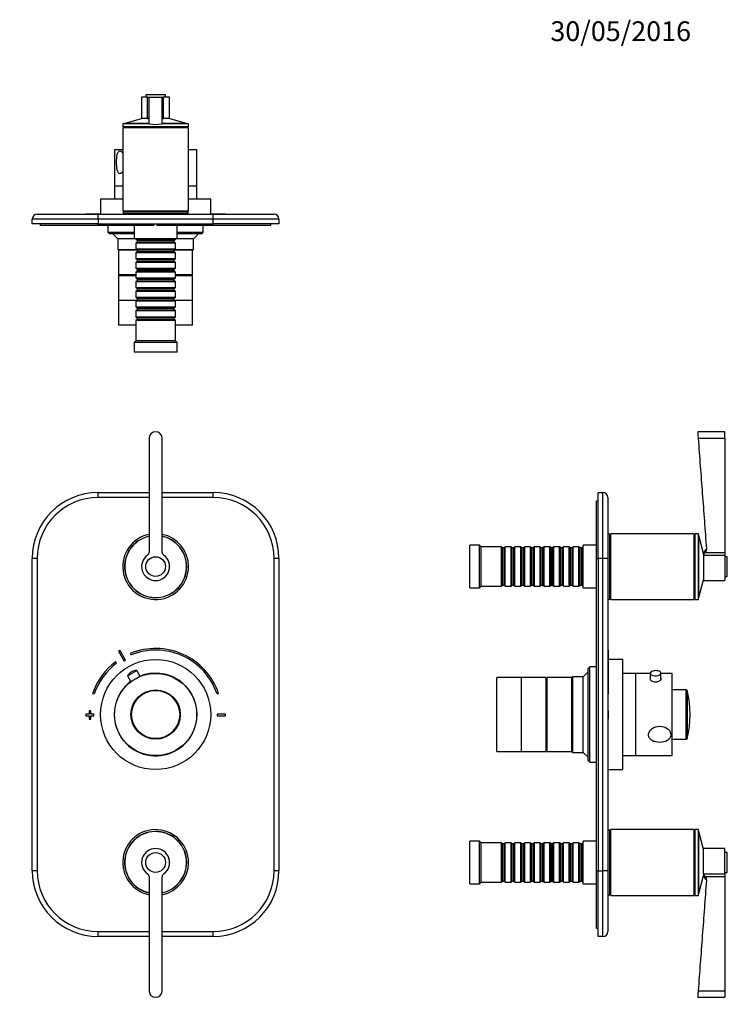
# Model space of a CAD drawing. Units: millimetres. Extents: x 0 to 766, y 0 to 1164.
# Drawn here: x 336 to 766, y 565 to 1164 of the extents above; entities that cross this region are included whole.
import ezdxf
from ezdxf import colors
from ezdxf.entities.mleader import LeaderData, LeaderLine
from ezdxf.math import Vec2, Vec3

# ---------------------------------------------------------------- set-up
doc = ezdxf.new("R2010")
doc.units = ezdxf.units.MM
for name, color, linetype in [('DV1_Défaut', 7, 'Continuous'), ('DV2_Défaut', 7, 'Continuous'), ('DV5_Défaut', 7, 'Continuous'), ('Défaut', 7, 'Continuous')]:
    doc.layers.add(name, color=color, linetype=linetype)

# ---------------------------------------------------------------- blocks, each defined once
blk = doc.blocks.new('_DOT')
at = {"color": 0}
blk.add_line((0, 0), (-1, 0), dxfattribs=at)
at = {"color": 0, "const_width": 0.333}
blk.add_lwpolyline([(-0.1665, 0, 1), (0.1665, 0, 1)], format="xyb", close=True, dxfattribs=at)
blk = doc.blocks.new('SE')
at = {"layer": 'DV1_Défaut', "color": 7, "linetype": 'Continuous'}
for p, q in [((414.56, 909.47), (414.56, 840.09)), ((422.56, 840.09), (422.56, 909.47)), ((383.56, 876.47), (414.56, 876.47)), ((383.56, 873.47), (383.56, 876.47)), ((422.56, 876.47), (453.56, 876.47)), ((453.56, 873.47), (453.56, 876.47)), ((414.56, 873.47), (383.56, 873.47)), ((453.56, 873.47), (422.56, 873.47)), ((343.56, 646.47), (343.56, 836.47)), ((346.56, 836.47), (343.56, 836.47)), ((346.56, 836.47), (346.56, 646.47)), ((490.56, 646.47), (490.56, 836.47)), ((493.56, 836.47), (490.56, 836.47)), ((493.56, 836.47), (493.56, 646.47)), ((395.9, 780.05), (399.35, 773.96)), ((400.22, 774.45), (396.77, 780.54)), ((403.17, 778.63), (403.55, 777.71)), ((394.86, 772.77), (394.26, 773.57)), ((401.47, 764.97), (407.12, 768.18)), ((403.96, 767.42), (403.75, 767.3)), ((409.14, 764.63), (407.12, 768.18)), ((401.47, 764.97), (403.49, 761.42)), ((380.26, 754.33), (381.2, 754.01)), ((455.91, 754.01), (456.86, 754.33)), ((379.06, 743.67), (378.06, 743.67)), ((378.06, 743.67), (378.06, 741.67)), ((379.06, 741.67), (379.06, 743.67)), ((378.06, 741.67), (376.06, 741.67)), ((376.06, 741.67), (376.06, 740.67)), ((376.06, 740.67), (378.06, 740.67)), ((378.06, 740.67), (378.06, 738.67)), ((378.06, 738.67), (379.06, 738.67)), ((381.06, 741.67), (379.06, 741.67)), ((379.06, 738.67), (379.06, 740.67)), ((379.06, 740.67), (381.06, 740.67)), ((381.06, 740.67), (381.06, 741.67)), ((456.06, 741.67), (456.06, 740.67)), ((461.06, 741.67), (456.06, 741.67)), ((456.06, 740.67), (461.06, 740.67)), ((461.06, 740.67), (461.06, 741.67)), ((346.56, 646.47), (343.56, 646.47)), ((414.56, 642.86), (414.56, 573.47)), ((422.56, 573.47), (422.56, 642.86)), ((493.56, 646.47), (490.56, 646.47)), ((383.56, 609.47), (414.56, 609.47)), ((383.56, 606.47), (383.56, 609.47)), ((414.56, 606.47), (383.56, 606.47)), ((422.56, 609.47), (453.56, 609.47)), ((453.56, 606.47), (422.56, 606.47)), ((453.56, 606.47), (453.56, 609.47))]:
    blk.add_line(p, q, dxfattribs=at)
for centre, radius in [((418.56, 831.47), 6), ((418.56, 741.47), 33.5), ((418.56, 741.47), 25), ((418.56, 741.47), 15), ((418.56, 741.47), 14.63), ((418.56, 651.47), 6)]:
    blk.add_circle(centre, radius, dxfattribs=at)
for centre, radius, start, end in [((418.56, 909.47), 4, 0, 180), ((383.56, 836.47), 40, 90, 180), ((453.56, 836.47), 40, 0, 90), ((383.56, 836.47), 37, 90, 180), ((453.56, 836.47), 37, 0, 90), ((418.56, 831.47), 20, 101.53696, 0), ((418.56, 831.47), 20, 0, 78.46304), ((418.56, 831.47), 18.88, 102.23492, 0), ((418.56, 831.47), 18.8, 102.28449, 0), ((418.56, 831.47), 18.88, 0, 77.76508), ((418.56, 831.47), 18.8, 0, 77.71551), ((418.56, 831.47), 8.5, 124.8499, 55.1501), ((412.56, 840.09), 2, 304.8499, 0), ((424.56, 840.09), 2, 180, 235.1501), ((418.56, 741.17), 45, 118.96414, 120.2374), ((418.56, 741.17), 40.5, 18.96557, 112.33165), ((418.56, 741.17), 39.5, 18.96557, 112.33165), ((418.56, 741.17), 40.5, 126.8699, 161.03443), ((418.56, 741.17), 39.5, 126.8699, 161.03443), ((418.56, 741.17), 38, 118.84686, 120.35468), ((406.65, 762.18), 5.88, 119.60077, 151.74442), ((406.86, 762.3), 5.88, 87.45712, 119.60077), ((418.56, 741.47), 25.15, 0, 112.17598), ((418.56, 741.47), 25.15, 127.02556, 0), ((418.56, 651.47), 20, 0, 258.46304), ((418.56, 651.47), 18.88, 0, 257.76508), ((418.56, 651.47), 18.8, 0, 257.71551), ((418.56, 651.47), 8.5, 304.8499, 235.1501), ((418.56, 651.47), 20, 281.53696, 360), ((418.56, 651.47), 18.88, 282.23492, 360), ((418.56, 651.47), 18.8, 282.28449, 0), ((383.56, 646.47), 40, 180, 270), ((383.56, 646.47), 37, 180, 270), ((412.56, 642.86), 2, 0, 55.1501), ((424.56, 642.86), 2, 124.8499, 180), ((453.56, 646.47), 37, 270, 0), ((453.56, 646.47), 40, 270, 0), ((418.56, 573.47), 4, 180, 0)]:
    blk.add_arc(centre, radius, start, end, dxfattribs=at)
blk = doc.blocks.new('SE1')
at = {"layer": 'DV2_Défaut', "color": 7, "linetype": 'Continuous'}
for p, q in [((413.7, 1116.95), (410.06, 1116.95)), ((410.06, 1116.95), (410.06, 1103.95)), ((424.56, 1118.45), (412.56, 1118.45)), ((412.56, 1118.45), (412.56, 1116.95)), ((413.7, 1116.95), (414.56, 1116.95)), ((413.7, 1103.95), (413.7, 1116.95)), ((414.56, 1116.95), (422.56, 1116.95)), ((414.56, 1100.74), (414.56, 1116.95)), ((422.56, 1116.95), (423.41, 1116.95)), ((422.56, 1100.74), (422.56, 1116.95)), ((427.06, 1116.95), (423.41, 1116.95)), ((423.41, 1103.95), (423.41, 1116.95)), ((424.56, 1116.95), (424.56, 1118.45)), ((427.06, 1103.95), (427.06, 1116.95)), ((410.56, 1103.95), (399.76, 1101.05)), ((413.7, 1103.95), (410.06, 1103.95)), ((413.7, 1103.95), (414.15, 1103.95)), ((414.15, 1103.95), (414.56, 1103.95)), ((422.56, 1103.95), (422.97, 1103.95)), ((422.97, 1103.95), (423.41, 1103.95)), ((427.06, 1103.95), (423.41, 1103.95)), ((437.36, 1101.05), (426.56, 1103.95)), ((414.58, 1100.85), (398.56, 1100.85)), ((398.56, 1100.85), (398.56, 1098.85)), ((438.56, 1098.85), (398.56, 1098.85)), ((438.56, 1098.35), (398.56, 1098.35)), ((398.56, 1098.35), (398.56, 1047.55)), ((399.06, 1098.85), (399.06, 1098.35)), ((414.56, 1101.05), (399.76, 1101.05)), ((399.76, 1101.05), (399.76, 1100.85)), ((437.36, 1101.05), (422.56, 1101.05)), ((438.56, 1100.85), (422.56, 1100.85)), ((437.36, 1100.85), (437.36, 1101.05)), ((438.06, 1098.35), (438.06, 1098.85)), ((438.56, 1098.85), (438.56, 1100.85)), ((438.56, 1047.55), (438.56, 1098.35)), ((398.56, 1084.85), (393.56, 1084.85)), ((393.56, 1084.85), (393.56, 1062.85)), ((443.56, 1084.85), (438.56, 1084.85)), ((443.56, 1062.85), (443.56, 1084.85)), ((398.56, 1062.85), (393.56, 1062.85)), ((393.56, 1062.85), (393.56, 1054.85)), ((398.56, 1062.85), (393.56, 1062.85)), ((443.56, 1062.85), (438.56, 1062.85)), ((443.56, 1062.85), (438.56, 1062.85)), ((443.56, 1054.85), (443.56, 1062.85)), ((398.56, 1054.85), (385.06, 1054.85)), ((385.06, 1054.85), (385.06, 1045.85)), ((452.06, 1054.85), (438.56, 1054.85)), ((452.06, 1045.85), (452.06, 1054.85)), ((343.56, 1039.85), (343.56, 1042.85)), ((383.56, 1042.85), (343.56, 1042.85)), ((346.56, 1045.85), (383.56, 1045.85)), ((376.06, 1045.95), (378.06, 1045.95)), ((376.06, 1045.95), (376.06, 1045.85)), ((378.06, 1045.95), (379.06, 1045.95)), ((378.06, 1045.95), (378.06, 1045.85)), ((379.06, 1045.95), (381.06, 1045.95)), ((379.06, 1045.95), (379.06, 1045.85)), ((381.06, 1045.95), (381.06, 1045.85)), ((381.06, 1045.95), (381.2, 1045.95)), ((381.2, 1045.95), (381.2, 1045.85)), ((381.2, 1045.95), (385.06, 1045.95)), ((383.56, 1045.85), (453.56, 1045.85)), ((383.56, 1042.85), (383.56, 1045.85)), ((383.56, 1042.85), (383.56, 1039.85)), ((453.56, 1042.85), (383.56, 1042.85)), ((438.56, 1047.55), (398.56, 1047.55)), ((438.31, 1047.05), (398.81, 1047.05)), ((398.81, 1047.05), (398.81, 1046.05)), ((438.31, 1046.05), (398.81, 1046.05)), ((399.06, 1047.55), (399.06, 1047.05)), ((403.56, 1046.05), (403.56, 1045.85)), ((433.56, 1045.85), (433.56, 1046.05)), ((438.06, 1047.05), (438.06, 1047.55)), ((438.31, 1046.05), (438.31, 1047.05)), ((452.06, 1045.95), (455.91, 1045.95)), ((453.56, 1045.85), (490.56, 1045.85)), ((453.56, 1042.85), (453.56, 1045.85)), ((453.56, 1039.85), (453.56, 1042.85)), ((493.56, 1042.85), (453.56, 1042.85)), ((455.91, 1045.95), (455.91, 1045.85)), ((455.91, 1045.95), (456.06, 1045.95)), ((456.06, 1045.95), (456.06, 1045.85)), ((456.06, 1045.95), (461.06, 1045.95)), ((461.06, 1045.95), (461.06, 1045.85)), ((493.56, 1042.85), (493.56, 1039.85)), ((383.56, 1039.85), (343.56, 1039.85)), ((348.56, 1038.85), (348.56, 1039.85)), ((383.56, 1038.85), (348.56, 1038.85)), ((383.56, 1039.85), (453.56, 1039.85)), ((383.56, 1038.85), (383.56, 1039.85)), ((417.56, 1038.85), (383.56, 1038.85)), ((389.56, 1038.85), (389.56, 1034.85)), ((405.56, 1038.85), (405.56, 1030.85)), ((417.56, 1039.85), (417.56, 1038.85)), ((419.56, 1038.85), (419.56, 1039.85)), ((453.56, 1038.85), (419.56, 1038.85)), ((431.56, 1030.85), (431.56, 1038.85)), ((447.56, 1034.85), (447.56, 1038.85)), ((493.56, 1039.85), (453.56, 1039.85)), ((453.56, 1038.85), (453.56, 1039.85)), ((488.56, 1038.85), (453.56, 1038.85)), ((488.56, 1038.85), (488.56, 1039.85)), ((389.56, 1034.85), (405.56, 1034.85)), ((389.56, 1034.85), (390.56, 1033.85)), ((405.56, 1033.85), (390.56, 1033.85)), ((392.56, 1033.85), (395.56, 1030.85)), ((405.56, 1030.85), (395.56, 1030.85)), ((395.56, 1030.85), (395.56, 1024.35)), ((431.56, 1030.85), (405.56, 1030.85)), ((406.56, 1030.85), (406.56, 1030.65)), ((406.56, 1030.65), (430.56, 1030.65)), ((406.56, 1030.65), (407.26, 1029.95)), ((429.86, 1029.95), (430.56, 1030.65)), ((430.56, 1030.65), (430.56, 1030.85)), ((431.56, 1034.85), (447.56, 1034.85)), ((446.56, 1033.85), (431.56, 1033.85)), ((441.56, 1030.85), (431.56, 1030.85)), ((441.56, 1030.85), (444.56, 1033.85)), ((441.56, 1024.35), (441.56, 1030.85)), ((446.56, 1033.85), (447.56, 1034.85)), ((395.56, 1024.35), (406.96, 1024.35)), ((395.56, 1024.35), (396.06, 1023.85)), ((407.26, 1028.95), (406.56, 1028.25)), ((430.56, 1028.25), (406.56, 1028.25)), ((406.56, 1028.25), (406.56, 1024.75)), ((406.56, 1024.75), (430.56, 1024.75)), ((406.56, 1024.75), (407.26, 1024.05)), ((407.26, 1029.95), (429.86, 1029.95)), ((407.26, 1029.95), (407.26, 1028.95)), ((407.26, 1028.95), (429.86, 1028.95)), ((429.86, 1028.95), (429.86, 1029.95)), ((430.56, 1028.25), (429.86, 1028.95)), ((429.86, 1024.05), (430.56, 1024.75)), ((430.16, 1024.35), (441.56, 1024.35)), ((430.56, 1024.75), (430.56, 1028.25)), ((441.06, 1023.85), (441.56, 1024.35)), ((407.26, 1023.85), (396.06, 1023.85)), ((407.26, 1023.85), (396.06, 1023.85)), ((396.06, 1023.85), (396.06, 1008.85)), ((407.26, 1023.05), (406.56, 1022.35)), ((430.56, 1022.35), (406.56, 1022.35)), ((406.56, 1022.35), (406.56, 1018.85)), ((406.56, 1018.85), (430.56, 1018.85)), ((406.56, 1018.85), (407.26, 1018.15)), ((407.26, 1024.05), (429.86, 1024.05)), ((407.26, 1024.05), (407.26, 1023.05)), ((407.26, 1023.05), (429.86, 1023.05)), ((407.26, 1018.15), (429.86, 1018.15)), ((407.26, 1018.15), (407.26, 1017.15)), ((429.86, 1023.05), (429.86, 1024.05)), ((441.06, 1023.85), (429.86, 1023.85)), ((441.06, 1023.85), (429.86, 1023.85)), ((430.56, 1022.35), (429.86, 1023.05)), ((429.86, 1018.15), (430.56, 1018.85)), ((429.86, 1017.15), (429.86, 1018.15)), ((430.56, 1018.85), (430.56, 1022.35)), ((441.06, 1008.85), (441.06, 1023.85)), ((407.26, 1017.15), (406.56, 1016.45)), ((430.56, 1016.45), (406.56, 1016.45)), ((406.56, 1016.45), (406.56, 1012.95)), ((406.56, 1012.95), (430.56, 1012.95)), ((406.56, 1012.95), (407.26, 1012.25)), ((407.26, 1017.15), (429.86, 1017.15)), ((407.26, 1012.25), (429.86, 1012.25)), ((407.26, 1012.25), (407.26, 1011.25)), ((430.56, 1016.45), (429.86, 1017.15)), ((429.86, 1012.25), (430.56, 1012.95)), ((429.86, 1011.25), (429.86, 1012.25)), ((430.56, 1012.95), (430.56, 1016.45)), ((406.56, 1008.85), (396.06, 1008.85)), ((406.56, 1008.35), (396.06, 1008.35)), ((396.06, 1008.35), (396.06, 993.35)), ((397.56, 1008.85), (397.56, 1008.35)), ((407.26, 1011.25), (406.56, 1010.55)), ((430.56, 1010.55), (406.56, 1010.55)), ((406.56, 1010.55), (406.56, 1007.05)), ((406.56, 1007.05), (430.56, 1007.05)), ((406.56, 1007.05), (407.26, 1006.35)), ((407.26, 1011.25), (429.86, 1011.25)), ((407.26, 1006.35), (429.86, 1006.35)), ((407.26, 1006.35), (407.26, 1005.35)), ((430.56, 1010.55), (429.86, 1011.25)), ((429.86, 1006.35), (430.56, 1007.05)), ((429.86, 1005.35), (429.86, 1006.35)), ((430.56, 1007.05), (430.56, 1010.55)), ((441.06, 1008.85), (430.56, 1008.85)), ((441.06, 1008.35), (430.56, 1008.35)), ((439.56, 1008.35), (439.56, 1008.85)), ((441.06, 993.35), (441.06, 1008.35)), ((407.26, 1005.35), (406.56, 1004.65)), ((430.56, 1004.65), (406.56, 1004.65)), ((406.56, 1004.65), (406.56, 1001.15)), ((406.56, 1001.15), (430.56, 1001.15)), ((406.56, 1001.15), (407.26, 1000.45)), ((407.26, 1005.35), (429.86, 1005.35)), ((407.26, 1000.45), (429.86, 1000.45)), ((407.26, 1000.45), (407.26, 999.45)), ((430.56, 1004.65), (429.86, 1005.35)), ((429.86, 1000.45), (430.56, 1001.15)), ((429.86, 999.45), (429.86, 1000.45)), ((430.56, 1001.15), (430.56, 1004.65)), ((407.26, 999.45), (406.56, 998.75)), ((430.56, 998.75), (406.56, 998.75)), ((406.56, 998.75), (406.56, 995.25)), ((406.56, 995.25), (430.56, 995.25)), ((406.56, 995.25), (407.26, 994.55)), ((407.26, 999.45), (429.86, 999.45)), ((407.26, 994.55), (429.86, 994.55)), ((407.26, 994.55), (407.26, 993.55)), ((430.56, 998.75), (429.86, 999.45)), ((429.86, 994.55), (430.56, 995.25)), ((429.86, 993.55), (429.86, 994.55)), ((430.56, 995.25), (430.56, 998.75)), ((407.06, 993.35), (396.06, 993.35)), ((407.06, 993.35), (396.06, 993.35)), ((396.06, 993.35), (396.06, 978.35)), ((407.26, 993.55), (406.56, 992.85)), ((430.56, 992.85), (406.56, 992.85)), ((406.56, 992.85), (406.56, 989.35)), ((406.56, 989.35), (430.56, 989.35)), ((406.56, 989.35), (407.26, 988.65)), ((407.26, 993.55), (429.86, 993.55)), ((407.26, 988.65), (429.86, 988.65)), ((407.26, 988.65), (407.26, 987.65)), ((430.56, 992.85), (429.86, 993.55)), ((429.86, 988.65), (430.56, 989.35)), ((429.86, 987.65), (429.86, 988.65)), ((441.06, 993.35), (430.06, 993.35)), ((441.06, 993.35), (430.06, 993.35)), ((430.56, 989.35), (430.56, 992.85)), ((441.06, 978.35), (441.06, 993.35)), ((407.26, 987.65), (406.56, 986.95)), ((430.56, 986.95), (406.56, 986.95)), ((406.56, 986.95), (406.56, 983.45)), ((406.56, 983.45), (430.56, 983.45)), ((406.56, 983.45), (407.26, 982.75)), ((407.26, 987.65), (429.86, 987.65)), ((407.26, 982.75), (429.86, 982.75)), ((407.26, 982.75), (407.26, 981.75)), ((430.56, 986.95), (429.86, 987.65)), ((429.86, 982.75), (430.56, 983.45)), ((429.86, 981.75), (429.86, 982.75)), ((430.56, 983.45), (430.56, 986.95)), ((406.56, 978.35), (396.06, 978.35)), ((407.26, 981.75), (406.56, 981.05)), ((430.56, 981.05), (406.56, 981.05)), ((406.56, 981.05), (406.56, 968.85)), ((407.26, 981.75), (429.86, 981.75)), ((430.56, 981.05), (429.86, 981.75)), ((430.56, 968.85), (430.56, 981.05)), ((441.06, 978.35), (430.56, 978.35)), ((406.56, 968.85), (405.56, 967.85)), ((431.56, 967.85), (405.56, 967.85)), ((405.56, 967.85), (405.56, 961.85)), ((430.56, 968.85), (406.56, 968.85)), ((431.56, 967.85), (430.56, 968.85)), ((431.56, 961.85), (431.56, 967.85)), ((431.56, 961.85), (405.56, 961.85))]:
    blk.add_line(p, q, dxfattribs=at)
for centre, radius, start, end in [((412.35, 1105.24), 2.21, 324.26086, 355.9059), ((424.76, 1105.24), 2.21, 184.0891, 215.74414), ((418.56, 1124.89), 24.47, 260.59361, 279.40639), ((346.56, 1042.85), 3, 90, 180), ((490.56, 1042.85), 3, 0, 90)]:
    blk.add_arc(centre, radius, start, end, dxfattribs=at)
for points, knots in [([(398.56, 1082.98), (398.41, 1083.18), (398.25, 1083.36), (397.67, 1083.91), (397.23, 1084.13), (396.43, 1084.14), (396.06, 1083.92), (395.46, 1083.14), (395.23, 1082.59), (394.72, 1080.65), (394.59, 1078.99), (394.59, 1075.72), (394.72, 1074.07), (395.23, 1072.13), (395.46, 1071.57), (396.05, 1070.78), (396.41, 1070.57), (396.82, 1070.57)], [0, 0, 0, 0, 0.042168, 0.042168, 0.148594, 0.148594, 0.25502, 0.25502, 0.361446, 0.361446, 0.574297, 0.574297, 0.787149, 0.787149, 0.893574, 0.893574, 1, 1, 1, 1]), ([(396.82, 1070.57), (397.23, 1070.57), (397.67, 1070.79), (398.24, 1071.33), (398.4, 1071.51), (398.56, 1071.72)], [0, 0, 0, 0, 0.713103, 0.713103, 1, 1, 1, 1])]:
    blk.add_open_spline(points, degree=3, knots=knots, dxfattribs=at)
blk = doc.blocks.new('SE4')
at = {"layer": 'DV5_Défaut', "color": 7, "linetype": 'Continuous'}
for p, q in [((764.68, 913.47), (748.18, 913.47)), ((764.68, 909.47), (764.68, 913.47)), ((748.48, 909.47), (764.68, 909.47)), ((764.68, 909.47), (764.68, 840.09)), ((687.58, 876.47), (690.58, 876.47)), ((687.58, 836.47), (687.58, 876.47)), ((690.58, 836.47), (690.58, 876.47)), ((686.58, 836.47), (686.58, 871.47)), ((686.58, 871.47), (687.58, 871.47)), ((693.58, 873.47), (693.58, 836.47)), ((693.78, 811.72), (693.78, 851.22)), ((694.78, 851.22), (693.78, 851.22)), ((694.78, 811.72), (694.78, 851.22)), ((695.28, 850.97), (694.78, 850.97)), ((695.28, 811.47), (695.28, 851.47)), ((746.08, 851.47), (695.28, 851.47)), ((746.08, 811.47), (746.08, 851.47)), ((746.58, 850.97), (746.08, 850.97)), ((746.58, 811.47), (746.58, 851.47)), ((748.58, 851.47), (746.58, 851.47)), ((748.58, 811.47), (748.58, 851.47)), ((609.58, 818.47), (609.58, 844.47)), ((615.58, 844.47), (609.58, 844.47)), ((615.58, 818.47), (615.58, 844.47)), ((616.58, 843.47), (615.58, 844.47)), ((678.58, 818.47), (678.58, 844.47)), ((686.58, 844.47), (678.58, 844.47)), ((693.78, 846.47), (693.58, 846.47)), ((748.79, 850.27), (748.58, 850.27)), ((748.79, 812.67), (748.79, 850.27)), ((751.68, 839.47), (748.79, 850.27)), ((616.58, 819.47), (616.58, 843.47)), ((628.78, 843.47), (616.58, 843.47)), ((628.78, 819.47), (628.78, 843.47)), ((629.48, 842.77), (628.78, 843.47)), ((629.48, 820.17), (629.48, 842.77)), ((630.48, 842.77), (629.48, 842.77)), ((631.18, 843.47), (630.48, 842.77)), ((630.48, 820.17), (630.48, 842.77)), ((631.18, 819.47), (631.18, 843.47)), ((634.68, 843.47), (631.18, 843.47)), ((634.68, 819.47), (634.68, 843.47)), ((635.38, 842.77), (634.68, 843.47)), ((635.38, 820.17), (635.38, 842.77)), ((636.38, 842.77), (635.38, 842.77)), ((637.08, 843.47), (636.38, 842.77)), ((636.38, 820.17), (636.38, 842.77)), ((637.08, 819.47), (637.08, 843.47)), ((640.58, 843.47), (637.08, 843.47)), ((640.58, 819.47), (640.58, 843.47)), ((641.28, 842.77), (640.58, 843.47)), ((641.28, 820.17), (641.28, 842.77)), ((642.28, 842.77), (641.28, 842.77)), ((642.98, 843.47), (642.28, 842.77)), ((642.28, 820.17), (642.28, 842.77)), ((642.98, 819.47), (642.98, 843.47)), ((646.48, 843.47), (642.98, 843.47)), ((646.48, 819.47), (646.48, 843.47)), ((647.18, 842.77), (646.48, 843.47)), ((647.18, 820.17), (647.18, 842.77)), ((648.18, 842.77), (647.18, 842.77)), ((648.88, 843.47), (648.18, 842.77)), ((648.18, 820.17), (648.18, 842.77)), ((648.88, 819.47), (648.88, 843.47)), ((652.38, 843.47), (648.88, 843.47)), ((652.38, 819.47), (652.38, 843.47)), ((653.08, 842.77), (652.38, 843.47)), ((653.08, 820.17), (653.08, 842.77)), ((654.08, 842.77), (653.08, 842.77)), ((654.78, 843.47), (654.08, 842.77)), ((654.08, 820.17), (654.08, 842.77)), ((654.78, 819.47), (654.78, 843.47)), ((658.28, 843.47), (654.78, 843.47)), ((658.28, 819.47), (658.28, 843.47)), ((658.98, 842.77), (658.28, 843.47)), ((658.98, 820.17), (658.98, 842.77)), ((659.98, 842.77), (658.98, 842.77)), ((660.68, 843.47), (659.98, 842.77)), ((659.98, 820.17), (659.98, 842.77)), ((660.68, 819.47), (660.68, 843.47)), ((664.18, 843.47), (660.68, 843.47)), ((664.18, 819.47), (664.18, 843.47)), ((664.88, 842.77), (664.18, 843.47)), ((664.88, 820.17), (664.88, 842.77)), ((665.88, 842.77), (664.88, 842.77)), ((666.58, 843.47), (665.88, 842.77)), ((665.88, 820.17), (665.88, 842.77)), ((666.58, 819.47), (666.58, 843.47)), ((670.08, 843.47), (666.58, 843.47)), ((670.08, 819.47), (670.08, 843.47)), ((670.78, 842.77), (670.08, 843.47)), ((670.78, 820.17), (670.78, 842.77)), ((671.78, 842.77), (670.78, 842.77)), ((672.48, 843.47), (671.78, 842.77)), ((671.78, 820.17), (671.78, 842.77)), ((672.48, 819.47), (672.48, 843.47)), ((675.98, 843.47), (672.48, 843.47)), ((675.98, 819.47), (675.98, 843.47)), ((676.68, 842.77), (675.98, 843.47)), ((676.68, 820.17), (676.68, 842.77)), ((677.68, 842.77), (676.68, 842.77)), ((678.38, 843.47), (677.68, 842.77)), ((677.68, 820.17), (677.68, 842.77)), ((678.38, 819.47), (678.38, 843.47)), ((678.58, 843.47), (678.38, 843.47)), ((751.68, 838.87), (751.68, 840.09)), ((751.68, 838.87), (751.68, 838.45)), ((751.68, 838.45), (764.68, 838.45)), ((751.68, 838.45), (751.68, 822.97)), ((752.82, 840.09), (764.68, 840.09)), ((764.68, 840.09), (764.68, 838.45)), ((764.68, 838.45), (764.68, 822.97)), ((686.58, 646.47), (686.58, 836.47)), ((686.58, 836.47), (687.58, 836.47)), ((687.58, 836.47), (687.58, 646.47)), ((690.58, 836.47), (687.58, 836.47)), ((690.58, 646.47), (690.58, 836.47)), ((693.58, 836.47), (690.58, 836.47)), ((693.58, 836.47), (693.58, 646.47)), ((766.18, 837.47), (764.68, 837.47)), ((766.18, 825.47), (766.18, 837.47)), ((748.79, 812.67), (751.68, 823.47)), ((751.68, 822.97), (764.68, 822.97)), ((764.68, 825.47), (766.18, 825.47)), ((609.58, 818.47), (615.58, 818.47)), ((615.58, 818.47), (616.58, 819.47)), ((616.58, 819.47), (628.78, 819.47)), ((628.78, 819.47), (629.48, 820.17)), ((629.48, 820.17), (630.48, 820.17)), ((630.48, 820.17), (631.18, 819.47)), ((631.18, 819.47), (634.68, 819.47)), ((634.68, 819.47), (635.38, 820.17)), ((635.38, 820.17), (636.38, 820.17)), ((636.38, 820.17), (637.08, 819.47)), ((637.08, 819.47), (640.58, 819.47)), ((640.58, 819.47), (641.28, 820.17)), ((641.28, 820.17), (642.28, 820.17)), ((642.28, 820.17), (642.98, 819.47)), ((642.98, 819.47), (646.48, 819.47)), ((646.48, 819.47), (647.18, 820.17)), ((647.18, 820.17), (648.18, 820.17)), ((648.18, 820.17), (648.88, 819.47)), ((648.88, 819.47), (652.38, 819.47)), ((652.38, 819.47), (653.08, 820.17)), ((653.08, 820.17), (654.08, 820.17)), ((654.08, 820.17), (654.78, 819.47)), ((654.78, 819.47), (658.28, 819.47)), ((658.28, 819.47), (658.98, 820.17)), ((658.98, 820.17), (659.98, 820.17)), ((659.98, 820.17), (660.68, 819.47)), ((660.68, 819.47), (664.18, 819.47)), ((664.18, 819.47), (664.88, 820.17)), ((664.88, 820.17), (665.88, 820.17)), ((665.88, 820.17), (666.58, 819.47)), ((666.58, 819.47), (670.08, 819.47)), ((670.08, 819.47), (670.78, 820.17)), ((670.78, 820.17), (671.78, 820.17)), ((671.78, 820.17), (672.48, 819.47)), ((672.48, 819.47), (675.98, 819.47)), ((675.98, 819.47), (676.68, 820.17)), ((676.68, 820.17), (677.68, 820.17)), ((677.68, 820.17), (678.38, 819.47)), ((678.38, 819.47), (678.58, 819.47)), ((678.58, 818.47), (686.58, 818.47)), ((693.58, 816.47), (693.78, 816.47)), ((693.78, 811.72), (694.78, 811.72)), ((694.78, 811.97), (695.28, 811.97)), ((695.28, 811.47), (746.08, 811.47)), ((746.08, 811.97), (746.58, 811.97)), ((746.58, 811.47), (748.58, 811.47)), ((748.58, 812.67), (748.79, 812.67)), ((693.68, 781.67), (693.58, 781.67)), ((693.68, 780.54), (693.58, 780.54)), ((693.68, 780.05), (693.58, 780.05)), ((693.68, 780.54), (693.68, 781.67)), ((693.68, 780.54), (693.68, 780.05)), ((693.68, 780.05), (693.68, 773.96)), ((693.68, 773.96), (693.58, 773.96)), ((693.68, 773.57), (693.58, 773.57)), ((702.58, 774.97), (693.68, 774.97)), ((693.68, 773.57), (693.68, 754.33)), ((702.58, 707.97), (702.58, 774.97)), ((681.58, 767.47), (678.58, 764.47)), ((682.58, 770.47), (681.58, 769.47)), ((681.58, 713.47), (681.58, 769.47)), ((682.58, 712.47), (682.58, 770.47)), ((686.58, 770.47), (682.58, 770.47)), ((719.33, 766.57), (719.33, 762.74)), ((725.83, 762.74), (725.83, 766.57)), ((626.08, 718.97), (626.08, 763.97)), ((641.08, 763.97), (626.08, 763.97)), ((641.08, 718.97), (641.08, 763.97)), ((656.08, 763.97), (641.08, 763.97)), ((641.08, 718.97), (641.08, 763.97)), ((656.08, 718.97), (656.08, 763.97)), ((656.58, 762.47), (656.08, 762.47)), ((656.58, 718.97), (656.58, 763.97)), ((671.58, 763.97), (656.58, 763.97)), ((672.08, 764.47), (671.58, 763.97)), ((671.58, 718.97), (671.58, 763.97)), ((671.58, 718.97), (671.58, 763.97)), ((672.08, 764.47), (672.08, 718.47)), ((678.58, 764.47), (672.08, 764.47)), ((678.58, 718.47), (678.58, 764.47)), ((710.58, 766.47), (702.58, 766.47)), ((710.58, 716.47), (710.58, 766.47)), ((710.58, 716.47), (710.58, 766.47)), ((719.33, 766.47), (710.58, 766.47)), ((732.58, 766.47), (725.83, 766.47)), ((732.58, 716.47), (732.58, 766.47)), ((741.2, 756.47), (732.58, 756.47)), ((741.2, 726.47), (741.2, 756.47)), ((741.68, 756.1), (741.68, 726.84)), ((693.68, 754.33), (693.58, 754.33)), ((693.68, 754.01), (693.58, 754.01)), ((693.68, 754.33), (693.68, 754.01)), ((693.68, 743.67), (693.58, 743.67)), ((693.68, 743.67), (693.68, 741.67)), ((693.68, 741.67), (693.58, 741.67)), ((693.68, 740.67), (693.58, 740.67)), ((693.68, 738.67), (693.58, 738.67)), ((693.68, 741.67), (693.68, 740.67)), ((693.68, 740.67), (693.68, 738.67)), ((732.58, 726.47), (741.2, 726.47)), ((626.08, 718.97), (641.08, 718.97)), ((641.08, 718.97), (656.08, 718.97)), ((656.08, 720.47), (656.58, 720.47)), ((656.58, 718.97), (671.58, 718.97)), ((671.58, 718.97), (672.08, 718.47)), ((672.08, 718.47), (678.58, 718.47)), ((678.58, 718.47), (681.58, 715.47)), ((681.58, 713.47), (682.58, 712.47)), ((702.58, 716.47), (710.58, 716.47)), ((710.58, 716.47), (732.58, 716.47)), ((682.58, 712.47), (686.58, 712.47)), ((693.58, 707.97), (702.58, 707.97)), ((693.78, 631.72), (693.78, 671.22)), ((694.78, 671.22), (693.78, 671.22)), ((694.78, 631.72), (694.78, 671.22)), ((695.28, 670.97), (694.78, 670.97)), ((695.28, 631.47), (695.28, 671.47)), ((746.08, 671.47), (695.28, 671.47)), ((746.08, 631.47), (746.08, 671.47)), ((746.58, 670.97), (746.08, 670.97)), ((746.58, 631.47), (746.58, 671.47)), ((748.58, 671.47), (746.58, 671.47)), ((748.58, 631.47), (748.58, 671.47)), ((693.78, 666.47), (693.58, 666.47)), ((748.79, 670.27), (748.58, 670.27)), ((748.79, 632.67), (748.79, 670.27)), ((751.68, 659.47), (748.79, 670.27)), ((609.58, 638.47), (609.58, 664.47)), ((615.58, 664.47), (609.58, 664.47)), ((615.58, 638.47), (615.58, 664.47)), ((616.58, 663.47), (615.58, 664.47)), ((616.58, 639.47), (616.58, 663.47)), ((628.78, 663.47), (616.58, 663.47)), ((628.78, 639.47), (628.78, 663.47)), ((629.48, 662.77), (628.78, 663.47)), ((629.48, 640.17), (629.48, 662.77)), ((630.48, 662.77), (629.48, 662.77)), ((631.18, 663.47), (630.48, 662.77)), ((630.48, 640.17), (630.48, 662.77)), ((631.18, 639.47), (631.18, 663.47)), ((634.68, 663.47), (631.18, 663.47)), ((634.68, 639.47), (634.68, 663.47)), ((635.38, 662.77), (634.68, 663.47)), ((635.38, 640.17), (635.38, 662.77)), ((636.38, 662.77), (635.38, 662.77)), ((637.08, 663.47), (636.38, 662.77)), ((636.38, 640.17), (636.38, 662.77)), ((637.08, 639.47), (637.08, 663.47)), ((640.58, 663.47), (637.08, 663.47)), ((640.58, 639.47), (640.58, 663.47)), ((641.28, 662.77), (640.58, 663.47)), ((641.28, 640.17), (641.28, 662.77)), ((642.28, 662.77), (641.28, 662.77)), ((642.98, 663.47), (642.28, 662.77)), ((642.28, 640.17), (642.28, 662.77)), ((642.98, 639.47), (642.98, 663.47)), ((646.48, 663.47), (642.98, 663.47)), ((646.48, 639.47), (646.48, 663.47)), ((647.18, 662.77), (646.48, 663.47)), ((647.18, 640.17), (647.18, 662.77)), ((648.18, 662.77), (647.18, 662.77)), ((648.88, 663.47), (648.18, 662.77)), ((648.18, 640.17), (648.18, 662.77)), ((648.88, 639.47), (648.88, 663.47)), ((652.38, 663.47), (648.88, 663.47)), ((652.38, 639.47), (652.38, 663.47)), ((653.08, 662.77), (652.38, 663.47)), ((653.08, 640.17), (653.08, 662.77)), ((654.08, 662.77), (653.08, 662.77)), ((654.78, 663.47), (654.08, 662.77)), ((654.08, 640.17), (654.08, 662.77)), ((654.78, 639.47), (654.78, 663.47)), ((658.28, 663.47), (654.78, 663.47)), ((658.28, 639.47), (658.28, 663.47)), ((658.98, 662.77), (658.28, 663.47)), ((658.98, 640.17), (658.98, 662.77)), ((659.98, 662.77), (658.98, 662.77)), ((660.68, 663.47), (659.98, 662.77)), ((659.98, 640.17), (659.98, 662.77)), ((660.68, 639.47), (660.68, 663.47)), ((664.18, 663.47), (660.68, 663.47)), ((664.18, 639.47), (664.18, 663.47)), ((664.88, 662.77), (664.18, 663.47)), ((664.88, 640.17), (664.88, 662.77)), ((665.88, 662.77), (664.88, 662.77)), ((666.58, 663.47), (665.88, 662.77)), ((665.88, 640.17), (665.88, 662.77)), ((666.58, 639.47), (666.58, 663.47)), ((670.08, 663.47), (666.58, 663.47)), ((670.08, 639.47), (670.08, 663.47)), ((670.78, 662.77), (670.08, 663.47)), ((670.78, 640.17), (670.78, 662.77)), ((671.78, 662.77), (670.78, 662.77)), ((672.48, 663.47), (671.78, 662.77)), ((671.78, 640.17), (671.78, 662.77)), ((672.48, 639.47), (672.48, 663.47)), ((675.98, 663.47), (672.48, 663.47)), ((675.98, 639.47), (675.98, 663.47)), ((676.68, 662.77), (675.98, 663.47)), ((676.68, 640.17), (676.68, 662.77)), ((677.68, 662.77), (676.68, 662.77)), ((678.38, 663.47), (677.68, 662.77)), ((677.68, 640.17), (677.68, 662.77)), ((678.38, 639.47), (678.38, 663.47)), ((678.58, 663.47), (678.38, 663.47)), ((678.58, 638.47), (678.58, 664.47)), ((686.58, 664.47), (678.58, 664.47)), ((751.68, 644.5), (751.68, 659.97)), ((764.68, 659.97), (751.68, 659.97)), ((764.68, 644.5), (764.68, 659.97)), ((766.18, 657.47), (764.68, 657.47)), ((766.18, 645.47), (766.18, 657.47)), ((686.58, 611.47), (686.58, 646.47)), ((686.58, 646.47), (687.58, 646.47)), ((687.58, 646.47), (690.58, 646.47)), ((687.58, 606.47), (687.58, 646.47)), ((690.58, 606.47), (690.58, 646.47)), ((693.58, 646.47), (690.58, 646.47)), ((693.58, 646.47), (693.58, 609.47)), ((748.79, 632.67), (751.68, 643.47)), ((751.68, 644.5), (764.68, 644.5)), ((751.68, 644.5), (751.68, 644.07)), ((751.68, 644.07), (751.68, 642.86)), ((752.82, 642.86), (764.68, 642.86)), ((764.68, 645.47), (766.18, 645.47)), ((764.68, 644.5), (764.68, 642.86)), ((764.68, 642.86), (764.68, 573.47)), ((609.58, 638.47), (615.58, 638.47)), ((615.58, 638.47), (616.58, 639.47)), ((616.58, 639.47), (628.78, 639.47)), ((628.78, 639.47), (629.48, 640.17)), ((629.48, 640.17), (630.48, 640.17)), ((630.48, 640.17), (631.18, 639.47)), ((631.18, 639.47), (634.68, 639.47)), ((634.68, 639.47), (635.38, 640.17)), ((635.38, 640.17), (636.38, 640.17)), ((636.38, 640.17), (637.08, 639.47)), ((637.08, 639.47), (640.58, 639.47)), ((640.58, 639.47), (641.28, 640.17)), ((641.28, 640.17), (642.28, 640.17)), ((642.28, 640.17), (642.98, 639.47)), ((642.98, 639.47), (646.48, 639.47)), ((646.48, 639.47), (647.18, 640.17)), ((647.18, 640.17), (648.18, 640.17)), ((648.18, 640.17), (648.88, 639.47)), ((648.88, 639.47), (652.38, 639.47)), ((652.38, 639.47), (653.08, 640.17)), ((653.08, 640.17), (654.08, 640.17)), ((654.08, 640.17), (654.78, 639.47)), ((654.78, 639.47), (658.28, 639.47)), ((658.28, 639.47), (658.98, 640.17)), ((658.98, 640.17), (659.98, 640.17)), ((659.98, 640.17), (660.68, 639.47)), ((660.68, 639.47), (664.18, 639.47)), ((664.18, 639.47), (664.88, 640.17)), ((664.88, 640.17), (665.88, 640.17)), ((665.88, 640.17), (666.58, 639.47)), ((666.58, 639.47), (670.08, 639.47)), ((670.08, 639.47), (670.78, 640.17)), ((670.78, 640.17), (671.78, 640.17)), ((671.78, 640.17), (672.48, 639.47)), ((672.48, 639.47), (675.98, 639.47)), ((675.98, 639.47), (676.68, 640.17)), ((676.68, 640.17), (677.68, 640.17)), ((677.68, 640.17), (678.38, 639.47)), ((678.38, 639.47), (678.58, 639.47)), ((678.58, 638.47), (686.58, 638.47)), ((693.58, 636.47), (693.78, 636.47)), ((693.78, 631.72), (694.78, 631.72)), ((694.78, 631.97), (695.28, 631.97)), ((695.28, 631.47), (746.08, 631.47)), ((746.08, 631.97), (746.58, 631.97)), ((746.58, 631.47), (748.58, 631.47)), ((748.58, 632.67), (748.79, 632.67)), ((686.58, 611.47), (687.58, 611.47)), ((690.58, 606.47), (687.58, 606.47)), ((748.18, 569.47), (764.68, 569.47)), ((748.48, 573.47), (764.68, 573.47)), ((764.68, 573.47), (764.68, 569.47))]:
    blk.add_line(p, q, dxfattribs=at)
for centre, radius, start, end in [((690.58, 873.47), 3, 0, 90), ((750.46, 842.83), 3, 294.02978, 349.71243), ((746.33, 845.02), 8.15, 311.09908, 322.80232), ((722.57, 762.34), 5.84, 76.58684, 103.12147), ((741.2, 755.97), 0.5, 14.80361, 90), ((686.33, 741.47), 57.25, 345.19639, 14.80361), ((741.2, 726.97), 0.5, 270, 345.19639), ((746.32, 637.92), 8.16, 37.20349, 48.89512), ((750.46, 640.12), 3, 12.16409, 65.97022), ((690.58, 609.47), 3, 270, 360)]:
    blk.add_arc(centre, radius, start, end, dxfattribs=at)
for start_param, end_param in [(1.998151, 6.283185), (0, 1.141664)]:
    blk.add_ellipse((722.58, 766.57), major_axis=(3.25, 0), ratio=0.493954, start_param=start_param, end_param=end_param, dxfattribs=at)
for points, knots in [([(748.18, 913.47), (748.18, 913.47), (748.21, 913.05), (748.32, 911.55), (748.4, 910.53), (748.48, 909.47)], [0, 0, 0, 0, 0.499771, 0.499771, 1, 1, 1, 1]), ([(748.48, 909.47), (749.31, 898.28), (750.15, 887.1), (751.4, 870.31), (751.82, 864.72), (752.44, 856.33), (752.64, 853.53), (753.05, 847.94), (753.26, 845.14), (753.45, 842.34)], [0, 0, 0, 0, 0.5, 0.5, 0.75, 0.75, 0.875, 0.875, 1, 1, 1, 1]), ([(753.45, 842.34), (753.48, 841.94), (753.44, 841.55), (753.28, 840.97), (753.21, 840.78), (753.04, 840.42), (752.93, 840.25), (752.82, 840.09)], [0, 0, 0, 0, 0.5, 0.5, 0.75, 0.75, 1, 1, 1, 1]), ([(719.29, 763.61), (719.22, 763.48), (719.18, 763.35), (719.18, 762.77), (719.55, 762.29), (720.8, 761.56), (721.68, 761.33), (723.48, 761.33), (724.36, 761.56), (725.61, 762.28), (725.98, 762.77), (725.98, 763.21)], [0, 0, 0, 0, 0.073564, 0.073564, 0.305173, 0.305173, 0.536782, 0.536782, 0.768391, 0.768391, 1, 1, 1, 1]), ([(718.3, 729.12), (718.3, 728.4), (718.52, 727.72), (719.3, 726.55), (719.85, 726.05), (721.8, 724.89), (723.44, 724.53), (726.72, 724.53), (728.35, 724.88), (730.3, 726.04), (730.86, 726.53), (731.64, 727.71), (731.86, 728.39), (731.87, 729.81), (731.66, 730.54), (730.88, 731.87), (730.32, 732.46), (728.38, 733.87), (726.72, 734.36), (723.46, 734.36), (721.8, 733.87), (719.86, 732.47), (719.3, 731.89), (718.52, 730.57), (718.3, 729.84), (718.3, 729.12)], [0, 0, 0, 0, 0.0625, 0.0625, 0.125, 0.125, 0.25, 0.25, 0.375, 0.375, 0.4375, 0.4375, 0.5, 0.5, 0.5625, 0.5625, 0.625, 0.625, 0.75, 0.75, 0.875, 0.875, 0.9375, 0.9375, 1, 1, 1, 1]), ([(752.82, 642.86), (752.94, 642.69), (753.04, 642.52), (753.21, 642.16), (753.28, 641.97), (753.39, 641.59), (753.42, 641.4), (753.46, 641), (753.47, 640.8), (753.45, 640.6)], [0, 0, 0, 0, 0.25, 0.25, 0.5, 0.5, 0.75, 0.75, 1, 1, 1, 1]), ([(753.45, 640.6), (753.26, 637.81), (753.05, 635.01), (752.64, 629.41), (752.44, 626.62), (751.82, 618.23), (751.4, 612.63), (750.15, 595.85), (749.31, 584.66), (748.48, 573.47)], [0, 0, 0, 0, 0.125, 0.125, 0.25, 0.25, 0.5, 0.5, 1, 1, 1, 1]), ([(748.48, 573.47), (748.4, 572.42), (748.32, 571.38), (748.21, 569.91), (748.18, 569.47), (748.18, 569.47), (748.18, 569.47), (748.18, 569.47)], [0, 0, 0, 0, 0.499771, 0.499771, 0.999543, 0.999543, 1, 1, 1, 1])]:
    blk.add_open_spline(points, degree=3, knots=knots, dxfattribs=at)
blk.add_open_spline([(725.98, 763.21), (725.98, 763.36), (725.94, 763.5), (725.86, 763.64)], degree=3, dxfattribs=at)

msp = doc.modelspace()

# ---------------------------------------------------------------- block references
at = {"layer": 'Défaut'}
for name in ['SE1', 'SE', 'SE4']:
    msp.add_blockref(name, (0, 0), dxfattribs=at)

# ---------------------------------------------------------------- leaders
at = {"layer": 'Défaut', "color": 7, "linetype": 'Continuous'}
ml = msp.add_multileader_mtext('Standard', dxfattribs=at)
ml.set_content('{\\pxsm0.9;\\fSolid Edge ISO|b1||i0||c0|p34;\\W1.;30/05/2016\\P}', color=256)
ml.set_leader_properties()
ml.set_arrow_properties(name='DOT')
ml.build(insert=Vec2(0, 0))
ml.multileader.update_dxf_attribs({"leader_type": 0, "dogleg_length": 0, "arrow_head_size": 12})
ctx = ml.context
ctx.base_point, ctx.char_height, ctx.arrow_head_size, ctx.landing_gap_size = Vec3(656.6, 1156.97), 12, 12, 4.2
notes = []
notes.append((ctx, [(0, (0, 0, 0), (0, 0), (1, 0), 1, [])]))
ctx.mtext.insert = Vec3(658.6, 1163.09)
for ctx, leaders in notes:
    for number, flags, end, landing, length, lines in leaders:
        leader = LeaderData()
        leader.index, (leader.has_last_leader_line, leader.has_dogleg_vector, leader.attachment_direction) = number, flags
        leader.last_leader_point, leader.dogleg_vector, leader.dogleg_length = Vec3(end), Vec3(landing), length
        for number, points, colour, breaks in lines:
            line = LeaderLine()
            line.index, line.vertices, line.color, line.breaks = number, Vec3.list(points), colors.encode_raw_color(colour), breaks
            leader.lines.append(line)
        ctx.leaders.append(leader)

doc.saveas('drawing.dxf')
